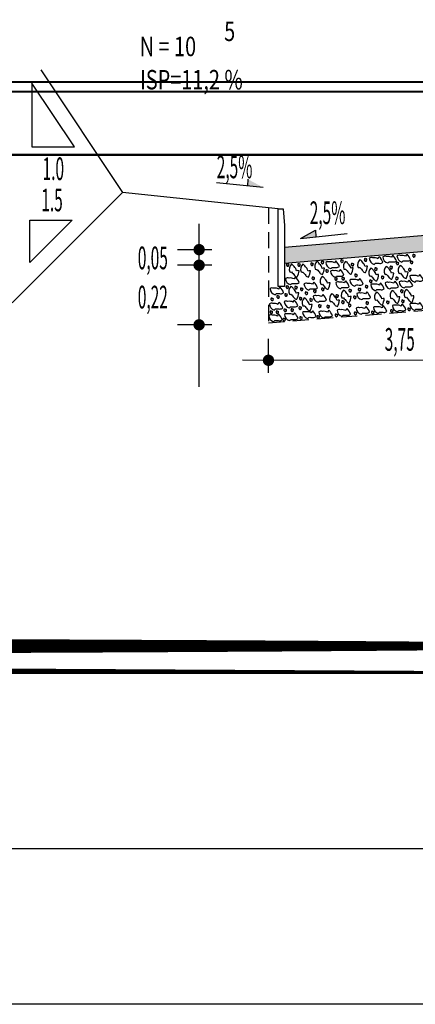
# Model space of a CAD drawing. Extents: x 186702 to 187855, y 1652507 to 1671203.
# Drawn here: x 187366 to 187381, y 1670993 to 1671031 of the extents above; entities that cross this region are included whole.
import ezdxf
from ezdxf.enums import TextEntityAlignment as Align

# ---------------------------------------------------------------- set-up
doc = ezdxf.new("R2010")
doc.units = 0
doc.header["$LTSCALE"] = 2.5
doc.header["$MEASUREMENT"] = 0
doc.linetypes.add('HIDDEN', pattern=[0.375, 0.25, -0.125])
doc.layers.get('0').update_dxf_attribs({"linetype": 'CONTINUOUS'})
for name, color, linetype in [('BRITA', 1, 'CONTINUOUS'), ('CBUQ', 7, 'CONTINUOUS'), ('CROQUI', 4, 'CONTINUOUS'), ('DREN', 6, 'CONTINUOUS'), ('FORMATO', 1, 'CONTINUOUS'), ('LAYER_1', 2, 'CONTINUOUS'), ('MEDIDAS', 2, 'CONTINUOUS')]:
    doc.layers.add(name, color=color, linetype=linetype)
doc.styles.add('ROMANS', font='simplex.shx', dxfattribs={"height": 1.5})
doc.styles.add('RS', font='simplex.shx')
doc.styles.add('SN1', font='ROMAND', dxfattribs={"width": 4e-06})

# ---------------------------------------------------------------- blocks, each defined once
blk = doc.blocks.new('A$C1A6A5F9A')
at = {"layer": 'FORMATO', "color": 8, "elevation": -1177.989}
blk.add_lwpolyline([(0, 0), (0, 198), (361.5, 198), (361.5, 0)], close=True, dxfattribs=at)
blk = doc.blocks.new('A$C733E4D74')
at = {"layer": 'FORMATO', "elevation": -1177.989}
blk.add_lwpolyline([(0, 0), (0, 210), (380, 210), (380, 0)], close=True, dxfattribs=at)

msp = doc.modelspace()

# ---------------------------------------------------------------- hatches: boundary and pattern name
at = {"layer": 'CBUQ'}
msp.add_hatch(color=256, dxfattribs=at).paths.add_polyline_path([(187393.563, 1671022.82), (187393.563, 1671023.42), (187384.813, 1671022.475), (187376.063, 1671021.725), (187376.063, 1671021.125), (187384.813, 1671021.875)])

# ---------------------------------------------------------------- linework, layer by layer
at = {"color": 1, "linetype": 'CONTINUOUS'}
for p in [(187366.657, 1671028.585, 1153.515), (187365.552, 1671019.59, 1153.515)]:
    msp.add_line(p, (187369.813, 1671023.85, 1153.515), dxfattribs=at)
at = {"color": 1}
for p, q in [((187374.646, 1671024.362, 1153.515), (187374.632, 1671024.108, 1153.515)), ((187375.233, 1671024.048, 1153.515), (187373.429, 1671024.228, 1153.515)), ((187372.763, 1671016.351, 1153.515), (187372.763, 1671022.646, 1153.515)), ((187376.67, 1671022.082, 1153.515), (187377.256, 1671022.399, 1153.515)), ((187377.256, 1671022.399, 1153.515), (187377.271, 1671022.144, 1153.515)), ((187376.67, 1671022.082, 1153.515), (187378.473, 1671022.27, 1153.515)), ((187395.188, 1671017.368, 1153.515), (187374.438, 1671017.378, 1153.515))]:
    msp.add_line(p, q, dxfattribs=at)
at = {"color": 3}
msp.add_line((187375.813, 1671023.225, 1153.515), (187369.813, 1671023.85, 1153.515), dxfattribs=at)
at = {"color": 1, "linetype": 'CONTINUOUS', "elevation": 1153.515}
for points in [[(187367.954, 1671025.611), (187366.313, 1671028.072), (187366.313, 1671025.611)], [(187366.227, 1671022.786), (187367.868, 1671022.786), (187366.227, 1671021.145)]]:
    msp.add_lwpolyline(points, close=True, dxfattribs=at)
at = {"color": 1, "linetype": 'HIDDEN', "elevation": 1153.515}
msp.add_lwpolyline([(187375.438, 1671023.264), (187375.438, 1671018.825), (187384.813, 1671019.575), (187394.188, 1671020.52), (187394.188, 1671024.96)], dxfattribs=at)
at = {"color": 3, "elevation": 1153.515}
msp.add_lwpolyline([(187376.063, 1671022.579), (187376.063, 1671020.225), (187375.813, 1671020.225), (187375.813, 1671023.225), (187375.999, 1671023.225)], close=True, dxfattribs=at)
at = {"color": 1}
for points in [[(187375.233, 1671024.048, 1153.515), (187374.646, 1671024.362, 1153.515), (187374.632, 1671024.108, 1153.515)], [(187376.67, 1671022.082, 1153.515), (187377.256, 1671022.399, 1153.515), (187377.271, 1671022.144, 1153.515)]]:
    msp.add_solid(points, dxfattribs=at)
at = {"layer": 'BRITA'}
for points in [[(187378.316, 1671021.175, -0.652436), (187378.324, 1671021.208, 0.175367), (187378.309, 1671021.249, -0.578462), (187378.269, 1671021.253, 0.222672), (187378.231, 1671021.249, 0.056114), (187378.223, 1671021.195, 0.198824), (187378.245, 1671021.182, 0.608277), (187378.272, 1671021.157, 0.199), (187378.316, 1671021.175)], [(187379.181, 1671020.764, 0.105737), (187379.256, 1671021.007, 0.175367), (187379.163, 1671020.998, 0.163779), (187379.06, 1671021.164, 0.222672), (187378.957, 1671021.261, 0.326886), (187378.901, 1671020.961, 0.198824), (187378.965, 1671020.958, -0.036502), (187379.073, 1671020.826, 0.199), (187379.181, 1671020.764)], [(187379.227, 1671021.22, -0.652436), (187379.235, 1671021.254, 0.175367), (187379.22, 1671021.294, -0.578462), (187379.18, 1671021.299, 0.222672), (187379.142, 1671021.295, 0.056114), (187379.134, 1671021.241, 0.198824), (187379.156, 1671021.227, 0.608277), (187379.183, 1671021.202, 0.199), (187379.227, 1671021.22)], [(187379.849, 1671021.158, 0.105737), (187379.715, 1671021.373, 0.175367), (187379.662, 1671021.298, 0.163779), (187379.468, 1671021.33, 0.222672), (187379.328, 1671021.315, 0.326886), (187379.517, 1671021.076, 0.198824), (187379.561, 1671021.122, -0.036502), (187379.732, 1671021.117, 0.199), (187379.849, 1671021.158)], [(187380.372, 1671021.213, 0.105737), (187380.239, 1671021.429, 0.175367), (187380.185, 1671021.353, 0.163779), (187379.992, 1671021.385, 0.222672), (187379.851, 1671021.371, 0.326886), (187380.04, 1671021.132, 0.198824), (187380.084, 1671021.178, -0.036502), (187380.255, 1671021.173, 0.199), (187380.372, 1671021.213)], [(187380.918, 1671021.251, 0.105737), (187380.784, 1671021.467, 0.175367), (187380.73, 1671021.391, 0.163779), (187380.537, 1671021.423, 0.222672), (187380.396, 1671021.409, 0.326886), (187380.585, 1671021.17, 0.198824), (187380.63, 1671021.216, -0.036502), (187380.801, 1671021.211, 0.199), (187380.918, 1671021.251)], [(187381.092, 1671021.379, -0.652436), (187381.101, 1671021.412, 0.175367), (187381.085, 1671021.453, -0.578462), (187381.045, 1671021.457, 0.222672), (187381.007, 1671021.453, 0.056114), (187380.999, 1671021.399, 0.198824), (187381.021, 1671021.386, 0.608277), (187381.049, 1671021.361, 0.199), (187381.092, 1671021.379)], [(187376.223, 1671021.028, -0.652436), (187376.231, 1671021.062, 0.175367), (187376.216, 1671021.102, -0.578462), (187376.176, 1671021.107, 0.222672), (187376.138, 1671021.102, 0.056114), (187376.13, 1671021.049, 0.198824), (187376.152, 1671021.035, 0.608277), (187376.179, 1671021.01, 0.199), (187376.223, 1671021.028)], [(187376.545, 1671020.592, 0.105737), (187376.62, 1671020.834, 0.175367), (187376.527, 1671020.825, 0.163779), (187376.425, 1671020.992, 0.222672), (187376.321, 1671021.089, 0.326886), (187376.265, 1671020.789, 0.198824), (187376.329, 1671020.786, -0.036502), (187376.437, 1671020.654, 0.199), (187376.545, 1671020.592)], [(187376.66, 1671021.025, -0.652436), (187376.668, 1671021.058, 0.175367), (187376.653, 1671021.099, -0.578462), (187376.613, 1671021.104, 0.222672), (187376.575, 1671021.099, 0.056114), (187376.567, 1671021.046, 0.198824), (187376.589, 1671021.032, 0.608277), (187376.616, 1671021.007, 0.199), (187376.66, 1671021.025)], [(187376.982, 1671020.589, 0.105737), (187377.057, 1671020.831, 0.175367), (187376.964, 1671020.822, 0.163779), (187376.862, 1671020.989, 0.222672), (187376.758, 1671021.085, 0.326886), (187376.702, 1671020.786, 0.198824), (187376.766, 1671020.783, -0.036502), (187376.874, 1671020.651, 0.199), (187376.982, 1671020.589)], [(187377.161, 1671021.052, -0.652436), (187377.169, 1671021.086, 0.175367), (187377.154, 1671021.126, -0.578462), (187377.113, 1671021.131, 0.222672), (187377.075, 1671021.126, 0.056114), (187377.068, 1671021.073, 0.198824), (187377.09, 1671021.059, 0.608277), (187377.117, 1671021.034, 0.199), (187377.161, 1671021.052)], [(187377.524, 1671020.693, 0.105737), (187377.599, 1671020.935, 0.175367), (187377.507, 1671020.926, 0.163779), (187377.404, 1671021.093, 0.222672), (187377.301, 1671021.189, 0.326886), (187377.244, 1671020.89, 0.198824), (187377.308, 1671020.886, -0.036502), (187377.417, 1671020.754, 0.199), (187377.524, 1671020.693)], [(187377.567, 1671021.121, -0.652436), (187377.576, 1671021.155, 0.175367), (187377.56, 1671021.195, -0.578462), (187377.52, 1671021.2, 0.222672), (187377.482, 1671021.195, 0.056114), (187377.474, 1671021.142, 0.198824), (187377.496, 1671021.128, 0.608277), (187377.524, 1671021.103, 0.199), (187377.567, 1671021.121)], [(187377.741, 1671020.793, -0.652436), (187377.749, 1671020.826, 0.175367), (187377.734, 1671020.867, -0.578462), (187377.693, 1671020.871, 0.222672), (187377.655, 1671020.867, 0.056114), (187377.648, 1671020.813, 0.198824), (187377.67, 1671020.8, 0.608277), (187377.697, 1671020.775, 0.199), (187377.741, 1671020.793)], [(187378.173, 1671020.999, 0.105737), (187378.04, 1671021.214, 0.175367), (187377.986, 1671021.139, 0.163779), (187377.793, 1671021.171, 0.222672), (187377.652, 1671021.156, 0.326886), (187377.841, 1671020.917, 0.198824), (187377.886, 1671020.963, -0.036502), (187378.057, 1671020.958, 0.199), (187378.173, 1671020.999)], [(187378.351, 1671020.662, 0.105737), (187378.217, 1671020.878, 0.175367), (187378.163, 1671020.802, 0.163779), (187377.97, 1671020.834, 0.222672), (187377.829, 1671020.82, 0.326886), (187378.018, 1671020.581, 0.198824), (187378.063, 1671020.627, -0.036502), (187378.234, 1671020.622, 0.199), (187378.351, 1671020.662)], [(187378.631, 1671020.699, 0.105737), (187378.705, 1671020.941, 0.175367), (187378.613, 1671020.932, 0.163779), (187378.51, 1671021.099, 0.222672), (187378.407, 1671021.196, 0.326886), (187378.351, 1671020.896, 0.198824), (187378.415, 1671020.893, -0.036502), (187378.523, 1671020.761, 0.199), (187378.631, 1671020.699)], [(187378.721, 1671021.036, -0.652436), (187378.729, 1671021.069, 0.175367), (187378.714, 1671021.11, -0.578462), (187378.674, 1671021.114, 0.222672), (187378.636, 1671021.11, 0.056114), (187378.628, 1671021.056, 0.198824), (187378.65, 1671021.043, 0.608277), (187378.677, 1671021.018, 0.199), (187378.721, 1671021.036)], [(187379.614, 1671020.44, 0.105737), (187379.689, 1671020.682, 0.175367), (187379.597, 1671020.673, 0.163779), (187379.494, 1671020.84, 0.222672), (187379.391, 1671020.936, 0.326886), (187379.334, 1671020.637, 0.198824), (187379.398, 1671020.633, -0.036502), (187379.507, 1671020.501, 0.199), (187379.614, 1671020.44)], [(187379.627, 1671020.863, -0.652436), (187379.636, 1671020.896, 0.175367), (187379.62, 1671020.937, -0.578462), (187379.58, 1671020.941, 0.222672), (187379.542, 1671020.937, 0.056114), (187379.534, 1671020.883, 0.198824), (187379.556, 1671020.87, 0.608277), (187379.584, 1671020.845, 0.199), (187379.627, 1671020.863)], [(187380.201, 1671020.502, 0.105737), (187380.276, 1671020.744, 0.175367), (187380.183, 1671020.735, 0.163779), (187380.081, 1671020.902, 0.222672), (187379.978, 1671020.998, 0.326886), (187379.921, 1671020.699, 0.198824), (187379.985, 1671020.696, -0.036502), (187380.094, 1671020.564, 0.199), (187380.201, 1671020.502)], [(187380.214, 1671020.925, -0.652436), (187380.223, 1671020.959, 0.175367), (187380.207, 1671020.999, -0.578462), (187380.167, 1671021.004, 0.222672), (187380.129, 1671020.999, 0.056114), (187380.121, 1671020.946, 0.198824), (187380.143, 1671020.932, 0.608277), (187380.171, 1671020.907, 0.199), (187380.214, 1671020.925)], [(187380.457, 1671021.087, -0.652436), (187380.465, 1671021.12, 0.175367), (187380.449, 1671021.161, -0.578462), (187380.409, 1671021.166, 0.222672), (187380.371, 1671021.161, 0.056114), (187380.363, 1671021.108, 0.198824), (187380.385, 1671021.094, 0.608277), (187380.413, 1671021.069, 0.199), (187380.457, 1671021.087)], [(187380.746, 1671020.54, 0.105737), (187380.821, 1671020.782, 0.175367), (187380.729, 1671020.773, 0.163779), (187380.626, 1671020.94, 0.222672), (187380.523, 1671021.036, 0.326886), (187380.466, 1671020.737, 0.198824), (187380.53, 1671020.734, -0.036502), (187380.639, 1671020.601, 0.199), (187380.746, 1671020.54)], [(187380.936, 1671020.839, -0.652436), (187380.944, 1671020.873, 0.175367), (187380.928, 1671020.913, -0.578462), (187380.888, 1671020.918, 0.222672), (187380.85, 1671020.913, 0.056114), (187380.842, 1671020.86, 0.198824), (187380.864, 1671020.846, 0.608277), (187380.892, 1671020.821, 0.199), (187380.936, 1671020.839)], [(187381.002, 1671021.125, -0.652436), (187381.01, 1671021.158, 0.175367), (187380.995, 1671021.199, -0.578462), (187380.954, 1671021.203, 0.222672), (187380.916, 1671021.199, 0.056114), (187380.909, 1671021.145, 0.198824), (187380.931, 1671021.132, 0.608277), (187380.958, 1671021.107, 0.199), (187381.002, 1671021.125)], [(187376.616, 1671020.379, 0.105737), (187376.483, 1671020.594, 0.175367), (187376.429, 1671020.518, 0.163779), (187376.236, 1671020.551, 0.222672), (187376.095, 1671020.536, 0.326886), (187376.284, 1671020.297, 0.198824), (187376.328, 1671020.343, -0.036502), (187376.499, 1671020.338, 0.199), (187376.616, 1671020.379)], [(187377.21, 1671020.51, -0.652436), (187377.218, 1671020.544, 0.175367), (187377.203, 1671020.584, -0.578462), (187377.162, 1671020.589, 0.222672), (187377.124, 1671020.584, 0.056114), (187377.117, 1671020.531, 0.198824), (187377.139, 1671020.517, 0.608277), (187377.166, 1671020.492, 0.199), (187377.21, 1671020.51)], [(187377.738, 1671020.118, 0.105737), (187377.813, 1671020.361, 0.175367), (187377.721, 1671020.352, 0.163779), (187377.618, 1671020.518, 0.222672), (187377.515, 1671020.615, 0.326886), (187377.458, 1671020.315, 0.198824), (187377.523, 1671020.312, -0.036502), (187377.631, 1671020.18, 0.199), (187377.738, 1671020.118)], [(187378.086, 1671020.485, -0.652436), (187378.094, 1671020.519, 0.175367), (187378.079, 1671020.559, -0.578462), (187378.039, 1671020.564, 0.222672), (187378.001, 1671020.559, 0.056114), (187377.993, 1671020.506, 0.198824), (187378.015, 1671020.492, 0.608277), (187378.042, 1671020.467, 0.199), (187378.086, 1671020.485)], [(187378.365, 1671020.497, -0.652436), (187378.373, 1671020.53, 0.175367), (187378.358, 1671020.571, -0.578462), (187378.318, 1671020.575, 0.222672), (187378.28, 1671020.571, 0.056114), (187378.272, 1671020.517, 0.198824), (187378.294, 1671020.504, 0.608277), (187378.321, 1671020.479, 0.199), (187378.365, 1671020.497)], [(187379.092, 1671020.319, 0.105737), (187378.958, 1671020.534, 0.175367), (187378.904, 1671020.459, 0.163779), (187378.711, 1671020.491, 0.222672), (187378.571, 1671020.476, 0.326886), (187378.759, 1671020.237, 0.198824), (187378.804, 1671020.283, -0.036502), (187378.975, 1671020.278, 0.199), (187379.092, 1671020.319)], [(187378.859, 1671020.62, -0.652436), (187378.867, 1671020.654, 0.175367), (187378.852, 1671020.694, -0.578462), (187378.811, 1671020.699, 0.222672), (187378.773, 1671020.695, 0.056114), (187378.766, 1671020.641, 0.198824), (187378.787, 1671020.627, 0.608277), (187378.815, 1671020.602, 0.199), (187378.859, 1671020.62)], [(187379.884, 1671020.542, -0.652436), (187379.893, 1671020.576, 0.175367), (187379.877, 1671020.616, -0.578462), (187379.837, 1671020.621, 0.222672), (187379.799, 1671020.616, 0.056114), (187379.791, 1671020.563, 0.198824), (187379.813, 1671020.549, 0.608277), (187379.841, 1671020.524, 0.199), (187379.884, 1671020.542)], [(187380.438, 1671020.503, -0.652436), (187380.446, 1671020.536, 0.175367), (187380.431, 1671020.576, -0.578462), (187380.39, 1671020.581, 0.222672), (187380.352, 1671020.577, 0.056114), (187380.345, 1671020.523, 0.198824), (187380.367, 1671020.509, 0.608277), (187380.394, 1671020.484, 0.199), (187380.438, 1671020.503)], [(187381.412, 1671020.474, 0.105737), (187381.279, 1671020.689, 0.175367), (187381.225, 1671020.614, 0.163779), (187381.032, 1671020.646, 0.222672), (187380.891, 1671020.631, 0.326886), (187381.08, 1671020.392, 0.198824), (187381.124, 1671020.438, -0.036502), (187381.295, 1671020.433, 0.199), (187381.412, 1671020.474)], [(187376.024, 1671019.987, 0.105737), (187375.89, 1671020.203, 0.175367), (187375.836, 1671020.127, 0.163779), (187375.643, 1671020.159, 0.222672), (187375.502, 1671020.145, 0.326886), (187375.691, 1671019.906, 0.198824), (187375.736, 1671019.952, -0.036502), (187375.907, 1671019.947, 0.199), (187376.024, 1671019.987)], [(187376.208, 1671020.169, -0.652436), (187376.216, 1671020.202, 0.175367), (187376.201, 1671020.243, -0.578462), (187376.16, 1671020.247, 0.222672), (187376.122, 1671020.243, 0.056114), (187376.115, 1671020.19, 0.198824), (187376.137, 1671020.176, 0.608277), (187376.164, 1671020.151, 0.199), (187376.208, 1671020.169)], [(187376.529, 1671019.733, 0.105737), (187376.604, 1671019.975, 0.175367), (187376.512, 1671019.966, 0.163779), (187376.409, 1671020.133, 0.222672), (187376.306, 1671020.229, 0.326886), (187376.249, 1671019.93, 0.198824), (187376.314, 1671019.927, -0.036502), (187376.422, 1671019.795, 0.199), (187376.529, 1671019.733)], [(187376.544, 1671020.151, -0.652436), (187376.552, 1671020.185, 0.175367), (187376.537, 1671020.225, -0.578462), (187376.497, 1671020.23, 0.222672), (187376.459, 1671020.225, 0.056114), (187376.451, 1671020.172, 0.198824), (187376.473, 1671020.158, 0.608277), (187376.5, 1671020.133, 0.199), (187376.544, 1671020.151)], [(187376.763, 1671020.084, -0.652436), (187376.771, 1671020.118, 0.175367), (187376.756, 1671020.158, -0.578462), (187376.716, 1671020.163, 0.222672), (187376.678, 1671020.158, 0.056114), (187376.67, 1671020.105, 0.198824), (187376.692, 1671020.091, 0.608277), (187376.719, 1671020.066, 0.199), (187376.763, 1671020.084)], [(187377.328, 1671020.17, 0.105737), (187377.194, 1671020.386, 0.175367), (187377.14, 1671020.31, 0.163779), (187376.947, 1671020.342, 0.222672), (187376.807, 1671020.328, 0.326886), (187376.995, 1671020.089, 0.198824), (187377.04, 1671020.135, -0.036502), (187377.211, 1671020.13, 0.199), (187377.328, 1671020.17)], [(187377.578, 1671020.088, -0.652436), (187377.586, 1671020.121, 0.175367), (187377.571, 1671020.161, -0.578462), (187377.531, 1671020.166, 0.222672), (187377.493, 1671020.162, 0.056114), (187377.485, 1671020.108, 0.198824), (187377.507, 1671020.094, 0.608277), (187377.534, 1671020.069, 0.199), (187377.578, 1671020.088)], [(187378.552, 1671020.222, 0.105737), (187378.418, 1671020.438, 0.175367), (187378.365, 1671020.362, 0.163779), (187378.171, 1671020.394, 0.222672), (187378.031, 1671020.379, 0.326886), (187378.22, 1671020.14, 0.198824), (187378.264, 1671020.186, -0.036502), (187378.435, 1671020.182, 0.199), (187378.552, 1671020.222)], [(187378.633, 1671020.034, -0.652436), (187378.641, 1671020.068, 0.175367), (187378.626, 1671020.108, -0.578462), (187378.585, 1671020.113, 0.222672), (187378.547, 1671020.108, 0.056114), (187378.54, 1671020.055, 0.198824), (187378.562, 1671020.041, 0.608277), (187378.589, 1671020.016, 0.199), (187378.633, 1671020.034)], [(187378.992, 1671020.076, -0.652436), (187379, 1671020.109, 0.175367), (187378.985, 1671020.15, -0.578462), (187378.945, 1671020.154, 0.222672), (187378.907, 1671020.15, 0.056114), (187378.899, 1671020.096, 0.198824), (187378.921, 1671020.083, 0.608277), (187378.948, 1671020.058, 0.199), (187378.992, 1671020.076)], [(187379.266, 1671020.189, -0.652436), (187379.275, 1671020.222, 0.175367), (187379.259, 1671020.263, -0.578462), (187379.219, 1671020.268, 0.222672), (187379.181, 1671020.263, 0.056114), (187379.173, 1671020.21, 0.198824), (187379.195, 1671020.196, 0.608277), (187379.223, 1671020.171, 0.199), (187379.266, 1671020.189)], [(187379.429, 1671020.396, -0.652436), (187379.437, 1671020.43, 0.175367), (187379.422, 1671020.47, -0.578462), (187379.382, 1671020.475, 0.222672), (187379.344, 1671020.47, 0.056114), (187379.336, 1671020.417, 0.198824), (187379.358, 1671020.403, 0.608277), (187379.385, 1671020.378, 0.199), (187379.429, 1671020.396)], [(187379.905, 1671020.14, 0.105737), (187379.771, 1671020.356, 0.175367), (187379.717, 1671020.28, 0.163779), (187379.524, 1671020.312, 0.222672), (187379.383, 1671020.298, 0.326886), (187379.572, 1671020.059, 0.198824), (187379.617, 1671020.105, -0.036502), (187379.788, 1671020.1, 0.199), (187379.905, 1671020.14)], [(187380.455, 1671020.213, 0.105737), (187380.322, 1671020.428, 0.175367), (187380.268, 1671020.353, 0.163779), (187380.075, 1671020.385, 0.222672), (187379.934, 1671020.37, 0.326886), (187380.123, 1671020.131, 0.198824), (187380.167, 1671020.177, -0.036502), (187380.338, 1671020.172, 0.199), (187380.455, 1671020.213)], [(187381.001, 1671020.251, 0.105737), (187380.867, 1671020.466, 0.175367), (187380.813, 1671020.391, 0.163779), (187380.62, 1671020.423, 0.222672), (187380.479, 1671020.408, 0.326886), (187380.668, 1671020.169, 0.198824), (187380.713, 1671020.215, -0.036502), (187380.884, 1671020.21, 0.199), (187381.001, 1671020.251)], [(187380.976, 1671019.616, 0.105737), (187381.051, 1671019.859, 0.175367), (187380.959, 1671019.85, 0.163779), (187380.856, 1671020.017, 0.222672), (187380.753, 1671020.113, 0.326886), (187380.696, 1671019.814, 0.198824), (187380.76, 1671019.81, -0.036502), (187380.869, 1671019.678, 0.199), (187380.976, 1671019.616)], [(187375.621, 1671019.697, -0.652436), (187375.629, 1671019.731, 0.175367), (187375.614, 1671019.771, -0.578462), (187375.574, 1671019.776, 0.222672), (187375.536, 1671019.771, 0.056114), (187375.528, 1671019.718, 0.198824), (187375.55, 1671019.704, 0.608277), (187375.577, 1671019.679, 0.199), (187375.621, 1671019.697)], [(187375.853, 1671019.791, -0.652436), (187375.861, 1671019.824, 0.175367), (187375.846, 1671019.864, -0.578462), (187375.805, 1671019.869, 0.222672), (187375.767, 1671019.865, 0.056114), (187375.76, 1671019.811, 0.198824), (187375.782, 1671019.798, 0.608277), (187375.809, 1671019.772, 0.199), (187375.853, 1671019.791)], [(187376.159, 1671019.866, -0.652436), (187376.167, 1671019.9, 0.175367), (187376.151, 1671019.94, -0.578462), (187376.111, 1671019.945, 0.222672), (187376.073, 1671019.94, 0.056114), (187376.065, 1671019.887, 0.198824), (187376.087, 1671019.873, 0.608277), (187376.115, 1671019.848, 0.199), (187376.159, 1671019.866)], [(187376.722, 1671019.724, -0.652436), (187376.731, 1671019.757, 0.175367), (187376.715, 1671019.798, -0.578462), (187376.675, 1671019.803, 0.222672), (187376.637, 1671019.798, 0.056114), (187376.629, 1671019.745, 0.198824), (187376.651, 1671019.731, 0.608277), (187376.678, 1671019.706, 0.199), (187376.722, 1671019.724)], [(187377.044, 1671019.288, 0.105737), (187377.119, 1671019.53, 0.175367), (187377.026, 1671019.521, 0.163779), (187376.924, 1671019.688, 0.222672), (187376.821, 1671019.785, 0.326886), (187376.764, 1671019.485, 0.198824), (187376.828, 1671019.482, -0.036502), (187376.937, 1671019.35, 0.199), (187377.044, 1671019.288)], [(187376.944, 1671019.933, -0.652436), (187376.953, 1671019.966, 0.175367), (187376.937, 1671020.007, -0.578462), (187376.897, 1671020.011, 0.222672), (187376.859, 1671020.007, 0.056114), (187376.851, 1671019.953, 0.198824), (187376.873, 1671019.94, 0.608277), (187376.901, 1671019.915, 0.199), (187376.944, 1671019.933)], [(187377.124, 1671019.677, -0.652436), (187377.132, 1671019.71, 0.175367), (187377.117, 1671019.751, -0.578462), (187377.077, 1671019.756, 0.222672), (187377.039, 1671019.751, 0.056114), (187377.031, 1671019.698, 0.198824), (187377.053, 1671019.684, 0.608277), (187377.08, 1671019.659, 0.199), (187377.124, 1671019.677)], [(187377.682, 1671019.698, 0.105737), (187377.549, 1671019.914, 0.175367), (187377.495, 1671019.838, 0.163779), (187377.302, 1671019.87, 0.222672), (187377.161, 1671019.856, 0.326886), (187377.35, 1671019.616, 0.198824), (187377.394, 1671019.663, -0.036502), (187377.565, 1671019.658, 0.199), (187377.682, 1671019.698)], [(187377.272, 1671020.012, -0.652436), (187377.281, 1671020.045, 0.175367), (187377.265, 1671020.086, -0.578462), (187377.225, 1671020.091, 0.222672), (187377.187, 1671020.086, 0.056114), (187377.179, 1671020.033, 0.198824), (187377.201, 1671020.019, 0.608277), (187377.229, 1671019.994, 0.199), (187377.272, 1671020.012)], [(187378.101, 1671019.453, 0.105737), (187378.176, 1671019.696, 0.175367), (187378.084, 1671019.687, 0.163779), (187377.981, 1671019.854, 0.222672), (187377.878, 1671019.95, 0.326886), (187377.821, 1671019.651, 0.198824), (187377.885, 1671019.647, -0.036502), (187377.994, 1671019.515, 0.199), (187378.101, 1671019.453)], [(187378.13, 1671019.827, -0.652436), (187378.138, 1671019.861, 0.175367), (187378.123, 1671019.901, -0.578462), (187378.082, 1671019.906, 0.222672), (187378.044, 1671019.901, 0.056114), (187378.037, 1671019.848, 0.198824), (187378.059, 1671019.834, 0.608277), (187378.086, 1671019.809, 0.199), (187378.13, 1671019.827)], [(187378.55, 1671019.594, 0.105737), (187378.625, 1671019.836, 0.175367), (187378.532, 1671019.827, 0.163779), (187378.43, 1671019.994, 0.222672), (187378.327, 1671020.09, 0.326886), (187378.27, 1671019.791, 0.198824), (187378.334, 1671019.787, -0.036502), (187378.443, 1671019.655, 0.199), (187378.55, 1671019.594)], [(187378.812, 1671019.778, -0.652436), (187378.821, 1671019.812, 0.175367), (187378.805, 1671019.852, -0.578462), (187378.765, 1671019.857, 0.222672), (187378.727, 1671019.852, 0.056114), (187378.719, 1671019.799, 0.198824), (187378.741, 1671019.785, 0.608277), (187378.769, 1671019.76, 0.199), (187378.812, 1671019.778)], [(187379.371, 1671019.8, 0.105737), (187379.237, 1671020.015, 0.175367), (187379.183, 1671019.94, 0.163779), (187378.99, 1671019.972, 0.222672), (187378.849, 1671019.957, 0.326886), (187379.038, 1671019.718, 0.198824), (187379.083, 1671019.764, -0.036502), (187379.254, 1671019.759, 0.199), (187379.371, 1671019.8)], [(187379.831, 1671019.515, 0.105737), (187379.906, 1671019.757, 0.175367), (187379.814, 1671019.748, 0.163779), (187379.711, 1671019.915, 0.222672), (187379.608, 1671020.011, 0.326886), (187379.551, 1671019.712, 0.198824), (187379.615, 1671019.709, -0.036502), (187379.724, 1671019.577, 0.199), (187379.831, 1671019.515)], [(187380.431, 1671019.579, 0.105737), (187380.506, 1671019.821, 0.175367), (187380.413, 1671019.812, 0.163779), (187380.311, 1671019.979, 0.222672), (187380.207, 1671020.075, 0.326886), (187380.151, 1671019.776, 0.198824), (187380.215, 1671019.772, -0.036502), (187380.323, 1671019.64, 0.199), (187380.431, 1671019.579)], [(187380.627, 1671020.013, -0.652436), (187380.635, 1671020.046, 0.175367), (187380.62, 1671020.087, -0.578462), (187380.579, 1671020.091, 0.222672), (187380.541, 1671020.087, 0.056114), (187380.534, 1671020.033, 0.198824), (187380.556, 1671020.02, 0.608277), (187380.583, 1671019.995, 0.199), (187380.627, 1671020.013)], [(187375.993, 1671019.397, 0.105737), (187375.859, 1671019.612, 0.175367), (187375.805, 1671019.537, 0.163779), (187375.612, 1671019.569, 0.222672), (187375.472, 1671019.554, 0.326886), (187375.66, 1671019.315, 0.198824), (187375.705, 1671019.361, -0.036502), (187375.876, 1671019.356, 0.199), (187375.993, 1671019.397)], [(187376.128, 1671019.276, -0.652436), (187376.136, 1671019.309, 0.175367), (187376.121, 1671019.349, -0.578462), (187376.08, 1671019.354, 0.222672), (187376.042, 1671019.35, 0.056114), (187376.035, 1671019.296, 0.198824), (187376.057, 1671019.282, 0.608277), (187376.084, 1671019.257, 0.199), (187376.128, 1671019.276)], [(187376.569, 1671019.481, 0.105737), (187376.435, 1671019.697, 0.175367), (187376.381, 1671019.621, 0.163779), (187376.188, 1671019.653, 0.222672), (187376.048, 1671019.638, 0.326886), (187376.236, 1671019.399, 0.198824), (187376.281, 1671019.445, -0.036502), (187376.452, 1671019.441, 0.199), (187376.569, 1671019.481)], [(187376.398, 1671019.284, -0.652436), (187376.406, 1671019.318, 0.175367), (187376.391, 1671019.358, -0.578462), (187376.351, 1671019.363, 0.222672), (187376.313, 1671019.358, 0.056114), (187376.305, 1671019.305, 0.198824), (187376.327, 1671019.291, 0.608277), (187376.354, 1671019.266, 0.199), (187376.398, 1671019.284)], [(187376.704, 1671019.36, -0.652436), (187376.712, 1671019.393, 0.175367), (187376.697, 1671019.434, -0.578462), (187376.656, 1671019.438, 0.222672), (187376.618, 1671019.434, 0.056114), (187376.611, 1671019.381, 0.198824), (187376.633, 1671019.367, 0.608277), (187376.66, 1671019.342, 0.199), (187376.704, 1671019.36)], [(187377.465, 1671019.438, -0.652436), (187377.473, 1671019.472, 0.175367), (187377.458, 1671019.512, -0.578462), (187377.418, 1671019.517, 0.222672), (187377.38, 1671019.512, 0.056114), (187377.372, 1671019.459, 0.198824), (187377.394, 1671019.445, 0.608277), (187377.421, 1671019.42, 0.199), (187377.465, 1671019.438)], [(187377.786, 1671019.419, -0.652436), (187377.794, 1671019.453, 0.175367), (187377.779, 1671019.493, -0.578462), (187377.739, 1671019.498, 0.222672), (187377.701, 1671019.493, 0.056114), (187377.693, 1671019.44, 0.198824), (187377.715, 1671019.426, 0.608277), (187377.742, 1671019.401, 0.199), (187377.786, 1671019.419)], [(187378.605, 1671019.157, 0.105737), (187378.472, 1671019.373, 0.175367), (187378.418, 1671019.297, 0.163779), (187378.224, 1671019.329, 0.222672), (187378.084, 1671019.314, 0.326886), (187378.273, 1671019.075, 0.198824), (187378.317, 1671019.122, -0.036502), (187378.488, 1671019.117, 0.199), (187378.605, 1671019.157)], [(187378.354, 1671019.588, -0.652436), (187378.362, 1671019.621, 0.175367), (187378.347, 1671019.661, -0.578462), (187378.306, 1671019.666, 0.222672), (187378.268, 1671019.662, 0.056114), (187378.261, 1671019.608, 0.198824), (187378.283, 1671019.595, 0.608277), (187378.31, 1671019.569, 0.199), (187378.354, 1671019.588)], [(187378.616, 1671019.461, -0.652436), (187378.625, 1671019.495, 0.175367), (187378.609, 1671019.535, -0.578462), (187378.569, 1671019.54, 0.222672), (187378.531, 1671019.536, 0.056114), (187378.523, 1671019.482, 0.198824), (187378.545, 1671019.468, 0.608277), (187378.573, 1671019.443, 0.199), (187378.616, 1671019.461)], [(187379.341, 1671019.235, 0.105737), (187379.208, 1671019.451, 0.175367), (187379.154, 1671019.375, 0.163779), (187378.961, 1671019.407, 0.222672), (187378.82, 1671019.393, 0.326886), (187379.009, 1671019.154, 0.198824), (187379.053, 1671019.2, -0.036502), (187379.224, 1671019.195, 0.199), (187379.341, 1671019.235)], [(187379.292, 1671019.554, -0.652436), (187379.301, 1671019.588, 0.175367), (187379.285, 1671019.628, -0.578462), (187379.245, 1671019.633, 0.222672), (187379.207, 1671019.628, 0.056114), (187379.199, 1671019.575, 0.198824), (187379.221, 1671019.561, 0.608277), (187379.249, 1671019.536, 0.199), (187379.292, 1671019.554)], [(187380.007, 1671019.267, 0.105737), (187379.873, 1671019.482, 0.175367), (187379.819, 1671019.407, 0.163779), (187379.626, 1671019.439, 0.222672), (187379.486, 1671019.424, 0.326886), (187379.674, 1671019.185, 0.198824), (187379.719, 1671019.231, -0.036502), (187379.89, 1671019.226, 0.199), (187380.007, 1671019.267)], [(187380.084, 1671019.583, -0.652436), (187380.092, 1671019.617, 0.175367), (187380.077, 1671019.657, -0.578462), (187380.036, 1671019.662, 0.222672), (187379.998, 1671019.657, 0.056114), (187379.991, 1671019.604, 0.198824), (187380.013, 1671019.59, 0.608277), (187380.04, 1671019.565, 0.199), (187380.084, 1671019.583)], [(187380.743, 1671019.329, 0.105737), (187380.609, 1671019.545, 0.175367), (187380.555, 1671019.469, 0.163779), (187380.362, 1671019.501, 0.222672), (187380.222, 1671019.487, 0.326886), (187380.41, 1671019.247, 0.198824), (187380.455, 1671019.294, -0.036502), (187380.626, 1671019.289, 0.199), (187380.743, 1671019.329)], [(187380.668, 1671019.625, -0.652436), (187380.676, 1671019.659, 0.175367), (187380.661, 1671019.699, -0.578462), (187380.62, 1671019.704, 0.222672), (187380.582, 1671019.699, 0.056114), (187380.575, 1671019.646, 0.198824), (187380.597, 1671019.632, 0.608277), (187380.624, 1671019.607, 0.199), (187380.668, 1671019.625)], [(187380.906, 1671019.312, -0.652436), (187380.914, 1671019.346, 0.175367), (187380.898, 1671019.386, -0.578462), (187380.858, 1671019.391, 0.222672), (187380.82, 1671019.386, 0.056114), (187380.812, 1671019.333, 0.198824), (187380.834, 1671019.319, 0.608277), (187380.862, 1671019.294, 0.199), (187380.906, 1671019.312)], [(187381.408, 1671019.392, 0.105737), (187381.275, 1671019.607, 0.175367), (187381.221, 1671019.532, 0.163779), (187381.028, 1671019.564, 0.222672), (187380.887, 1671019.549, 0.326886), (187381.076, 1671019.31, 0.198824), (187381.121, 1671019.356, -0.036502), (187381.292, 1671019.351, 0.199), (187381.408, 1671019.392)], [(187375.97, 1671018.946, 0.105737), (187375.836, 1671019.161, 0.175367), (187375.782, 1671019.086, 0.163779), (187375.589, 1671019.118, 0.222672), (187375.449, 1671019.103, 0.326886), (187375.637, 1671018.864, 0.198824), (187375.682, 1671018.91, -0.036502), (187375.853, 1671018.905, 0.199), (187375.97, 1671018.946)], [(187375.592, 1671019.2, -0.652436), (187375.6, 1671019.233, 0.175367), (187375.585, 1671019.274, -0.578462), (187375.544, 1671019.279, 0.222672), (187375.506, 1671019.274, 0.056114), (187375.499, 1671019.221, 0.198824), (187375.521, 1671019.207, 0.608277), (187375.548, 1671019.182, 0.199), (187375.592, 1671019.2)], [(187375.822, 1671019.2, -0.652436), (187375.83, 1671019.233, 0.175367), (187375.815, 1671019.274, -0.578462), (187375.775, 1671019.279, 0.222672), (187375.737, 1671019.274, 0.056114), (187375.729, 1671019.221, 0.198824), (187375.751, 1671019.207, 0.608277), (187375.778, 1671019.182, 0.199), (187375.822, 1671019.2)], [(187376.086, 1671018.913, -0.652436), (187376.094, 1671018.947, 0.175367), (187376.078, 1671018.987, -0.578462), (187376.038, 1671018.992, 0.222672), (187376, 1671018.987, 0.056114), (187375.992, 1671018.934, 0.198824), (187376.014, 1671018.92, 0.608277), (187376.042, 1671018.895, 0.199), (187376.086, 1671018.913)], [(187376.581, 1671018.993, 0.105737), (187376.447, 1671019.208, 0.175367), (187376.393, 1671019.133, 0.163779), (187376.2, 1671019.165, 0.222672), (187376.059, 1671019.15, 0.326886), (187376.248, 1671018.911, 0.198824), (187376.293, 1671018.957, -0.036502), (187376.464, 1671018.952, 0.199), (187376.581, 1671018.993)], [(187376.735, 1671018.976, -0.652436), (187376.744, 1671019.009, 0.175367), (187376.728, 1671019.05, -0.578462), (187376.688, 1671019.054, 0.222672), (187376.65, 1671019.05, 0.056114), (187376.642, 1671018.996, 0.198824), (187376.664, 1671018.983, 0.608277), (187376.692, 1671018.958, 0.199), (187376.735, 1671018.976)], [(187377.278, 1671019.071, 0.105737), (187377.144, 1671019.286, 0.175367), (187377.09, 1671019.211, 0.163779), (187376.897, 1671019.243, 0.222672), (187376.756, 1671019.228, 0.326886), (187376.945, 1671018.989, 0.198824), (187376.99, 1671019.035, -0.036502), (187377.161, 1671019.03, 0.199), (187377.278, 1671019.071)], [(187377.401, 1671019.015, -0.652436), (187377.409, 1671019.048, 0.175367), (187377.394, 1671019.089, -0.578462), (187377.354, 1671019.094, 0.222672), (187377.316, 1671019.089, 0.056114), (187377.308, 1671019.036, 0.198824), (187377.33, 1671019.022, 0.608277), (187377.357, 1671018.997, 0.199), (187377.401, 1671019.015)], [(187377.904, 1671019.094, 0.105737), (187377.77, 1671019.31, 0.175367), (187377.717, 1671019.234, 0.163779), (187377.523, 1671019.266, 0.222672), (187377.383, 1671019.252, 0.326886), (187377.571, 1671019.013, 0.198824), (187377.616, 1671019.059, -0.036502), (187377.787, 1671019.054, 0.199), (187377.904, 1671019.094)], [(187378.102, 1671019.078, -0.652436), (187378.111, 1671019.111, 0.175367), (187378.095, 1671019.152, -0.578462), (187378.055, 1671019.156, 0.222672), (187378.017, 1671019.152, 0.056114), (187378.009, 1671019.098, 0.198824), (187378.031, 1671019.085, 0.608277), (187378.058, 1671019.059, 0.199), (187378.102, 1671019.078)], [(187378.838, 1671019.156, -0.652436), (187378.847, 1671019.189, 0.175367), (187378.831, 1671019.23, -0.578462), (187378.791, 1671019.234, 0.222672), (187378.753, 1671019.23, 0.056114), (187378.745, 1671019.176, 0.198824), (187378.767, 1671019.163, 0.608277), (187378.795, 1671019.138, 0.199), (187378.838, 1671019.156)], [(187379.504, 1671019.187, -0.652436), (187379.512, 1671019.221, 0.175367), (187379.497, 1671019.261, -0.578462), (187379.456, 1671019.266, 0.222672), (187379.418, 1671019.261, 0.056114), (187379.411, 1671019.208, 0.198824), (187379.433, 1671019.194, 0.608277), (187379.46, 1671019.169, 0.199), (187379.504, 1671019.187)], [(187380.24, 1671019.25, -0.652436), (187380.248, 1671019.283, 0.175367), (187380.233, 1671019.324, -0.578462), (187380.193, 1671019.328, 0.222672), (187380.155, 1671019.324, 0.056114), (187380.147, 1671019.27, 0.198824), (187380.169, 1671019.257, 0.608277), (187380.196, 1671019.232, 0.199), (187380.24, 1671019.25)]]:
    msp.add_lwpolyline(points, format="xyb", dxfattribs=at)
at = {"layer": 'CBUQ', "elevation": 1153.515}
msp.add_lwpolyline([(187393.563, 1671022.82), (187393.563, 1671023.42), (187384.813, 1671022.475), (187376.063, 1671021.725), (187376.063, 1671021.125), (187384.813, 1671021.875), (187393.563, 1671022.82)], dxfattribs=at)
at = {"layer": 'MEDIDAS', "color": 1}
for p, q in [((187373.249, 1671021.646, 1153.515), (187371.93, 1671021.646, 1153.515)), ((187373.249, 1671021.646, 1153.515), (187371.93, 1671021.646, 1153.515)), ((187373.249, 1671021.046, 1153.515), (187371.93, 1671021.046, 1153.515)), ((187373.249, 1671021.046, 1153.515), (187371.93, 1671021.046, 1153.515)), ((187373.249, 1671018.746, 1153.515), (187371.93, 1671018.746, 1153.515)), ((187373.249, 1671018.746, 1153.515), (187371.93, 1671018.746, 1153.515)), ((187375.438, 1671016.892, 1153.515), (187375.438, 1671018.211, 1153.515)), ((187375.438, 1671016.892, 1153.515), (187375.438, 1671018.211, 1153.515))]:
    msp.add_line(p, q, dxfattribs=at)
at = {"layer": 'MEDIDAS', "color": 1, "const_width": 0.219, "elevation": 1153.515}
for points in [[(187372.763, 1671021.756, -1), (187372.763, 1671021.537, -1)], [(187372.763, 1671021.756, -1), (187372.763, 1671021.537, -1)], [(187372.763, 1671021.156, -1), (187372.763, 1671020.937, -1)], [(187372.763, 1671021.156, -1), (187372.763, 1671020.937, -1)], [(187372.763, 1671018.856, -1), (187372.763, 1671018.637, -1)], [(187372.763, 1671018.856, -1), (187372.763, 1671018.637, -1)], [(187375.547, 1671017.378, -1), (187375.329, 1671017.378, -1)], [(187375.547, 1671017.378, -1), (187375.329, 1671017.378, -1)]]:
    msp.add_lwpolyline(points, format="xyb", close=True, dxfattribs=at)

# ---------------------------------------------------------------- block references
at = {"layer": 'DREN'}
for name, p in [('A$C733E4D74', (187246.774, 1670992.536, 1153.515)), ('A$C1A6A5F9A', (187259.274, 1670998.536, 1153.515))]:
    msp.add_blockref(name, p, dxfattribs=at)

# ---------------------------------------------------------------- texts
at = {"color": 3, "style": 'RS', "width": 0.5}
for s, p in [('1.0', (187366.724, 1671024.33, 1153.515)), ('1.5', (187366.674, 1671023.126, 1153.515))]:
    msp.add_text(s, height=0.875, dxfattribs=at).set_placement(p)
at = {"layer": 'CROQUI', "style": 'ROMANS', "width": 0.75}
for s, p in [('5', (187373.729, 1671029.694, 1153.515)), ('N = 10', (187370.47, 1671029.11, 1153.515)), ('ISP=11,2 %', (187370.482, 1671027.828, 1153.515))]:
    msp.add_text(s, height=0.75, dxfattribs=at).set_placement(p)
at = {"layer": 'LAYER_1', "color": 7, "style": 'SN1'}
for s, width, p, p2 in [('RUA APOLO', 0.825131, (187287.355, 1671027.4, 1153.515), (187292.689, 1671027.4)), ('VILA Sta. HELENA', 0.520379, (187275.806, 1671024.907, 1153.515), (187281.14, 1671024.907)), ('VILA SÃO PEDRO', 0.518931, (187283.02, 1671003.781, 1153.515), (187288.005, 1671003.781))]:
    msp.add_text(s, height=0.75, dxfattribs=dict(at, width=width)).set_placement(p, p2, align=Align.FIT)
at = {"layer": 'LAYER_1', "color": 4, "style": 'SN1', "width": 1.045772}
msp.add_text('*RN', height=1.5, dxfattribs=at).set_placement((187299.234, 1671005.275, 1153.515), (187303.342, 1671005.275), align=Align.FIT)
at = {"layer": 'MEDIDAS', "color": 1, "style": 'RS', "width": 0.5}
for s, p in [('2,5%', (187373.442, 1671024.402, 1153.515)), ('2,5%', (187377.03, 1671022.632, 1153.515)), ('0,05', (187370.397, 1671020.891, 1153.515)), ('0,22', (187370.397, 1671019.379, 1153.515)), ('3,75', (187379.922, 1671017.746, 1153.515))]:
    msp.add_text(s, height=0.875, dxfattribs=at).set_placement(p)

doc.saveas('drawing.dxf')
